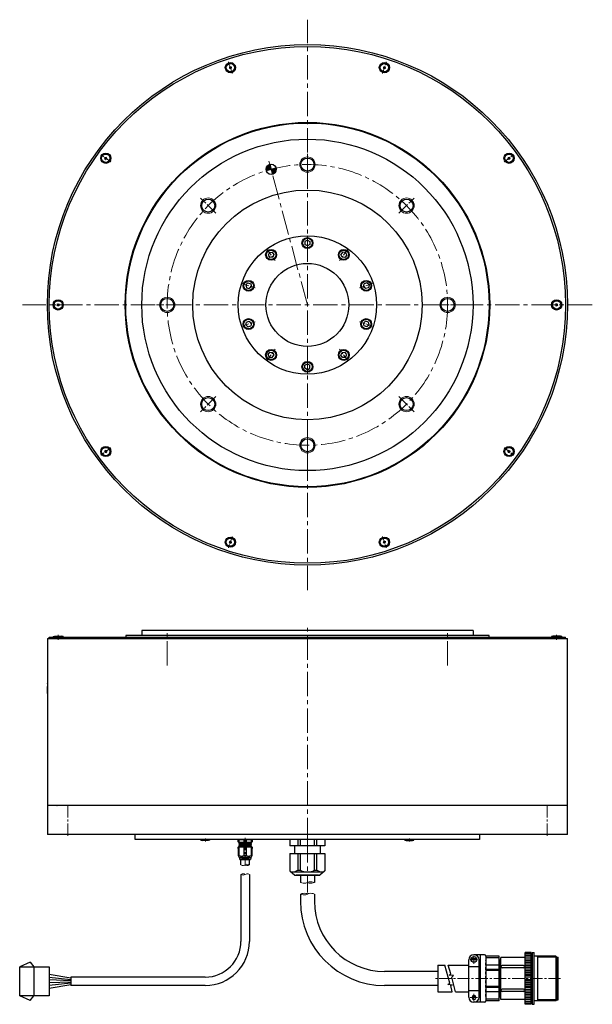
# Model space of a CAD drawing. Extents: x 5200 to 6458, y -2965 to -2193.
# Drawn here: x 5200 to 5649, y -2965 to -2193 of the extents above; entities that cross this region are included whole.
import ezdxf

# ---------------------------------------------------------------- set-up
doc = ezdxf.new("R2010")
doc.units = 0
doc.header["$MEASUREMENT"] = 0
for name, pattern in [('CENTER', [50.8, 31.75, -6.35, 6.35, -6.35]), ('CENTER2', [28.575, 19.05, -3.175, 3.175, -3.175]), ('DASHED', [3.5, 2, -1.5])]:
    doc.linetypes.add(name, pattern=pattern)
doc.layers.get('0').update_dxf_attribs({"linetype": 'CONTINUOUS'})
for name, color, linetype, lineweight in [('CENTER', 7, 'CENTER', 13), ('ハッチング', 7, 'CONTINUOUS', 5), ('中心線', 7, 'CENTER2', 9), ('実線', 7, 'CONTINUOUS', 30), ('細線', 7, 'CONTINUOUS', 9), ('ｷｬｯﾌﾟﾎﾞﾙﾄ', 7, 'CONTINUOUS', 30), ('ｺﾈｸﾀ', 7, 'CONTINUOUS', 30)]:
    doc.layers.add(name, color=color, linetype=linetype, lineweight=lineweight)

msp = doc.modelspace()

# ---------------------------------------------------------------- hatches: boundary and pattern name
at = {"layer": 'ハッチング'}
h = msp.add_hatch(dxfattribs=at)
h.set_pattern_fill('ANSI31', color=256, style=0)
h.paths.add_polyline_path([(5396.81, -2310.21), (5394.81, -2306.74, 0.339454), (5392.95, -2311.24)])
h.paths.add_polyline_path([(5396.81, -2310.21), (5395.78, -2306.34, 0.065543), (5394.81, -2306.74)])
h.paths.add_polyline_path([(5398.81, -2313.67, 0.339454), (5400.68, -2309.17), (5396.81, -2310.21)])
h.paths.add_polyline_path([(5398.81, -2313.67), (5396.81, -2310.21), (5397.85, -2314.07, 0.065543)])

# ---------------------------------------------------------------- linework, layer by layer
at = {"linetype": 'DASHED'}
msp.add_line((5565.34, -2958.46), (5565.34, -2930.12), dxfattribs=at)
at = {"linetype": 'Continuous'}
for p, q in [((5536.95, -2948.04), (5533.21, -2933.79)), ((5537.84, -2940.57), (5535.81, -2933.79)), ((5536.44, -2941.63), (5537.84, -2940.57)), ((5539.97, -2942.07), (5536.44, -2941.63)), ((5538.45, -2943.14), (5539.97, -2942.07)), ((5541.5, -2954.79), (5538.45, -2943.14)), ((5535.55, -2949.1), (5536.95, -2948.04)), ((5539.08, -2949.54), (5535.55, -2949.1)), ((5539.08, -2949.54), (5537.7, -2949.84)), ((5538.81, -2954.79), (5537.7, -2949.84))]:
    msp.add_line(p, q, dxfattribs=at)
at = {"layer": 'CENTER', "color": 1, "linetype": 'CENTER'}
for p, q in [((5558.75, -2929.37), (5553.03, -2929.37)), ((5555.89, -2926.5), (5555.89, -2932.7)), ((5558.75, -2959.21), (5553.03, -2959.21)), ((5555.89, -2962.09), (5555.89, -2956.37))]:
    msp.add_line(p, q, dxfattribs=at)
at = {"layer": '中心線'}
for p, q in [((5425.28, -2639.95), (5425.28, -2192.96)), ((5425.28, -2416.46), (5395.13, -2303.93)), ((5425.28, -2311.97), (5425.28, -2300.95)), ((5648.78, -2416.46), (5201.79, -2416.46)), ((5425.28, -2520.95), (5425.28, -2531.97)), ((5425.28, -2837.4), (5425.28, -2669.6)), ((5315.28, -2699), (5315.28, -2670.61)), ((5535.28, -2699), (5535.28, -2670.61)), ((5425.28, -2834.42), (5425.28, -2877))]:
    msp.add_line(p, q, dxfattribs=at)
at = {"layer": '中心線', "ltscale": 0.3}
for p, q in [((5366.35, -2235.07), (5363.39, -2225.98)), ((5484.22, -2235.07), (5487.17, -2225.98)), ((5270.99, -2304.35), (5263.26, -2298.74)), ((5425.28, -2314.8), (5425.28, -2298.12)), ((5579.58, -2304.35), (5587.31, -2298.74)), ((5425.28, -2362.46), (5425.28, -2373.45)), ((5393.55, -2372.78), (5400.01, -2381.67)), ((5457.02, -2372.78), (5450.56, -2381.67)), ((5373.93, -2399.77), (5384.38, -2403.17)), ((5476.64, -2399.77), (5466.18, -2403.17)), ((5234.56, -2416.46), (5225.01, -2416.46)), ((5616.01, -2416.46), (5625.56, -2416.46)), ((5373.93, -2433.14), (5384.38, -2429.75)), ((5476.64, -2433.14), (5466.18, -2429.75)), ((5393.55, -2460.14), (5400.01, -2451.25)), ((5457.02, -2460.14), (5450.56, -2451.25)), ((5425.28, -2470.45), (5425.28, -2459.46)), ((5425.28, -2518.12), (5425.28, -2534.8)), ((5270.99, -2528.56), (5263.26, -2534.18)), ((5579.58, -2528.56), (5587.31, -2534.18)), ((5366.35, -2597.85), (5363.39, -2606.93)), ((5484.22, -2597.85), (5487.17, -2606.93))]:
    msp.add_line(p, q, dxfattribs=at)
at = {"layer": '中心線', "ltscale": 0.5}
for p, q in [((5425.28, -2314.88), (5425.28, -2298.04)), ((5353.46, -2344.63), (5341.55, -2332.72)), ((5497.11, -2344.63), (5509.02, -2332.72)), ((5323.71, -2416.46), (5306.86, -2416.46)), ((5526.86, -2416.46), (5543.71, -2416.46)), ((5353.46, -2488.28), (5341.55, -2500.19)), ((5497.11, -2488.28), (5509.02, -2500.19)), ((5425.28, -2518.04), (5425.28, -2534.88)), ((5229.78, -2675.06), (5229.78, -2679.03)), ((5620.78, -2675.06), (5620.78, -2679.03)), ((5237.28, -2832.4), (5237.28, -2807.8)), ((5613.28, -2832.4), (5613.28, -2807.8)), ((5345.28, -2836.99), (5345.28, -2834.52)), ((5376.49, -2834.15), (5376.49, -2855.97)), ((5505.28, -2836.99), (5505.28, -2834.52)), ((5623.93, -2944.29), (5525.81, -2944.29))]:
    msp.add_line(p, q, dxfattribs=at)
at = {"layer": '中心線'}
msp.add_circle((5425.28, -2416.46), 110, dxfattribs=at)
at = {"layer": '中心線', "ltscale": 5}
for p in [(5221.28, -2712.9), (5221.28, -2712.9), (5228.78, -2808.8), (5228.78, -2808.8)]:
    msp.add_point(p, dxfattribs=at)
at = {"layer": '実線'}
for p, q in [((5395.78, -2306.34), (5397.85, -2314.07)), ((5392.95, -2311.24), (5400.68, -2309.17)), ((5222.78, -2676.9), (5627.78, -2676.9)), ((5222.78, -2677.9), (5222.78, -2676.9)), ((5555.18, -2671.6), (5555.18, -2675.4)), ((5627.78, -2677.9), (5627.78, -2676.9)), ((5221.28, -2677.9), (5627.78, -2677.9)), ((5222.78, -2677.9), (5228.13, -2677.9)), ((5627.78, -2677.9), (5622.43, -2677.9)), ((5225.41, -2808.8), (5223.78, -2808.8)), ((5560.28, -2835.4), (5290.28, -2835.4)), ((5575.98, -2930.05), (5575.64, -2930.05)), ((5606.16, -2927.67), (5605.29, -2926.83)), ((5620.95, -2927.67), (5606.16, -2927.67)), ((5575.98, -2958.53), (5575.64, -2958.53)), ((5606.16, -2960.91), (5605.29, -2961.75)), ((5620.95, -2960.91), (5606.16, -2960.91))]:
    msp.add_line(p, q, dxfattribs=at)
at = {"layer": '実線', "ltscale": 2}
for p, q in [((5567.78, -2675.4), (5282.78, -2675.4)), ((5282.78, -2675.4), (5282.78, -2676.9)), ((5555.18, -2671.6), (5295.38, -2671.6)), ((5295.38, -2671.6), (5295.38, -2675.4)), ((5567.78, -2676.9), (5567.78, -2675.4)), ((5221.28, -2677.9), (5221.28, -2831.4)), ((5233.03, -2677.9), (5231.43, -2677.9)), ((5617.53, -2677.9), (5629.28, -2677.9)), ((5629.28, -2831.4), (5629.28, -2677.9)), ((5221.28, -2715.9), (5221.28, -2715.4)), ((5221.28, -2720.9), (5221.28, -2715.4)), ((5629.28, -2808.8), (5221.28, -2808.8)), ((5225.41, -2808.8), (5221.28, -2808.8)), ((5629.28, -2831.4), (5221.28, -2831.4)), ((5290.28, -2835.4), (5290.28, -2831.4)), ((5560.28, -2831.4), (5560.28, -2835.4))]:
    msp.add_line(p, q, dxfattribs=at)
at = {"layer": '実線', "ltscale": 5}
for p, q in [((5227.78, -2677.9), (5228.13, -2677.9)), ((5231.43, -2677.9), (5231.78, -2677.9))]:
    msp.add_line(p, q, dxfattribs=at)
at = {"layer": '実線'}
for centre, radius in [((5425.28, -2416.46), 204), ((5425.28, -2416.46), 202.5), ((5425.28, -2416.46), 143), ((5425.28, -2416.46), 142.5), ((5425.28, -2416.46), 129.9), ((5396.81, -2310.21), 4), ((5425.28, -2306.46), 5.1), ((5425.28, -2416.46), 90), ((5347.5, -2338.68), 5.1), ((5503.07, -2338.68), 5.1), ((5425.28, -2416.46), 54.25), ((5425.28, -2416.46), 32.5), ((5315.28, -2416.46), 5.1), ((5535.28, -2416.46), 5.1), ((5347.5, -2494.24), 5.1), ((5503.07, -2494.24), 5.1), ((5425.28, -2526.46), 5.1)]:
    msp.add_circle(centre, radius, dxfattribs=at)
msp.add_arc((5555.89, -2959.21), 1.19, 0, 270, dxfattribs=at)
at = {"layer": '細線'}
for centre in [(5425.28, -2306.46), (5347.5, -2338.68), (5503.07, -2338.68), (5315.28, -2416.46), (5535.28, -2416.46), (5347.5, -2494.24), (5503.07, -2494.24), (5425.28, -2526.46)]:
    msp.add_circle(centre, 6, dxfattribs=at)
at = {"layer": '細線', "linetype": 'Continuous'}
msp.add_circle((5555.89, -2959.23), 1.59, dxfattribs=at)
at = {"layer": '細線'}
for points, knots in [([(5373.16, -2855.25), (5373.84, -2855.55), (5374.97, -2856.05), (5376.49, -2855.23), (5378.01, -2854.47), (5379.13, -2854.97), (5379.76, -2855.25)], [0, 0, 0, 0, 2.058955, 3.463385, 4.956848, 6.923714, 6.923714, 6.923714, 6.923714]), ([(5379.76, -2862.75), (5379.09, -2862.45), (5377.96, -2861.95), (5376.44, -2862.77), (5374.92, -2863.53), (5373.8, -2863.03), (5373.16, -2862.75)], [0, 0, 0, 0, 2.058955, 3.463385, 4.956848, 6.923714, 6.923714, 6.923714, 6.923714]), ([(5376.46, -2862.75), (5376, -2862.51), (5374.92, -2861.96), (5373.8, -2862.47), (5373.16, -2862.75)], [0, 0, 0, 0, 1.493462, 3.460328, 3.460328, 3.460328, 3.460328]), ([(5376.46, -2855.25), (5376.93, -2855.49), (5378, -2856.04), (5379.13, -2855.54), (5379.76, -2855.25)], [0, 0, 0, 0, 1.493462, 3.460328, 3.460328, 3.460328, 3.460328]), ([(5419.78, -2869.07), (5421.21, -2869.51), (5423.1, -2870.1), (5425.28, -2869.07), (5427.48, -2868.13), (5429.38, -2868.67), (5430.78, -2869.07)], [0, 0, 0, 0, 4.198071, 5.602502, 7.095964, 11.253361, 11.253361, 11.253361, 11.253361]), ([(5425.25, -2869.09), (5425.72, -2869.29), (5427.47, -2870.06), (5429.38, -2869.49), (5430.78, -2869.07)], [0, 0, 0, 0, 1.493462, 5.654346, 5.654346, 5.654346, 5.654346]), ([(5425.28, -2878.12), (5424.84, -2877.91), (5423.1, -2877.13), (5421.2, -2877.7), (5419.78, -2878.12)], [0, 0, 0, 0, 1.445886, 5.625696, 5.625696, 5.625696, 5.625696]), ([(5430.78, -2878.12), (5429.37, -2877.7), (5427.47, -2877.14), (5425.28, -2878.11), (5423.1, -2879.11), (5421.2, -2878.54), (5419.78, -2878.12)], [0, 0, 0, 0, 4.175108, 5.625424, 7.072809, 11.253137, 11.253137, 11.253137, 11.253137])]:
    msp.add_open_spline(points, degree=3, knots=knots, dxfattribs=at)
at = {"layer": 'ｷｬｯﾌﾟﾎﾞﾙﾄ'}
for p, q in [((5425.28, -2365.65), (5423.28, -2366.8)), ((5423.28, -2366.8), (5423.28, -2369.11)), ((5425.28, -2365.65), (5427.28, -2366.8)), ((5427.28, -2366.8), (5427.28, -2369.11)), ((5395.42, -2375.35), (5394.48, -2377.46)), ((5395.42, -2375.35), (5397.72, -2375.11)), ((5397.72, -2375.11), (5399.07, -2376.98)), ((5425.28, -2370.27), (5423.28, -2369.11)), ((5427.28, -2369.11), (5425.28, -2370.27)), ((5452.85, -2375.11), (5451.49, -2376.98)), ((5455.15, -2375.35), (5452.85, -2375.11)), ((5455.15, -2375.35), (5456.09, -2377.46)), ((5394.48, -2377.46), (5395.84, -2379.33)), ((5398.13, -2379.09), (5395.84, -2379.33)), ((5399.07, -2376.98), (5398.13, -2379.09)), ((5452.43, -2379.09), (5451.49, -2376.98)), ((5454.73, -2379.33), (5452.43, -2379.09)), ((5456.09, -2377.46), (5454.73, -2379.33)), ((5376.96, -2400.76), (5378.68, -2399.21)), ((5378.68, -2399.21), (5380.87, -2399.93)), ((5471.89, -2399.21), (5469.69, -2399.93)), ((5473.61, -2400.76), (5471.89, -2399.21)), ((5376.96, -2400.76), (5377.44, -2403.02)), ((5377.44, -2403.02), (5379.64, -2403.73)), ((5381.35, -2402.18), (5379.64, -2403.73)), ((5380.87, -2399.93), (5381.35, -2402.18)), ((5469.21, -2402.18), (5469.69, -2399.93)), ((5470.93, -2403.73), (5469.21, -2402.18)), ((5473.13, -2403.02), (5470.93, -2403.73)), ((5473.61, -2400.76), (5473.13, -2403.02)), ((5376.96, -2432.16), (5377.44, -2429.9)), ((5377.44, -2429.9), (5379.64, -2429.19)), ((5379.64, -2429.19), (5381.35, -2430.73)), ((5469.21, -2430.73), (5470.93, -2429.19)), ((5473.13, -2429.9), (5470.93, -2429.19)), ((5473.61, -2432.16), (5473.13, -2429.9)), ((5376.96, -2432.16), (5378.68, -2433.7)), ((5378.68, -2433.7), (5380.87, -2432.99)), ((5381.35, -2430.73), (5380.87, -2432.99)), ((5469.69, -2432.99), (5469.21, -2430.73)), ((5471.89, -2433.7), (5469.69, -2432.99)), ((5473.61, -2432.16), (5471.89, -2433.7)), ((5394.48, -2455.45), (5395.84, -2453.59)), ((5395.84, -2453.59), (5398.13, -2453.83)), ((5452.43, -2453.83), (5454.73, -2453.59)), ((5456.09, -2455.45), (5454.73, -2453.59)), ((5395.42, -2457.56), (5394.48, -2455.45)), ((5395.42, -2457.56), (5397.72, -2457.81)), ((5397.72, -2457.81), (5399.07, -2455.94)), ((5398.13, -2453.83), (5399.07, -2455.94)), ((5451.49, -2455.94), (5452.43, -2453.83)), ((5452.85, -2457.81), (5451.49, -2455.94)), ((5455.15, -2457.56), (5452.85, -2457.81)), ((5455.15, -2457.56), (5456.09, -2455.45)), ((5423.28, -2463.8), (5425.28, -2462.65)), ((5423.28, -2466.11), (5423.28, -2463.8)), ((5425.28, -2467.27), (5423.28, -2466.11)), ((5425.28, -2462.65), (5427.28, -2463.8)), ((5425.28, -2467.27), (5427.28, -2466.11)), ((5427.28, -2466.11), (5427.28, -2463.8)), ((5225.78, -2676.3), (5226.83, -2676)), ((5225.78, -2676.3), (5225.78, -2676.9)), ((5225.78, -2676.3), (5233.78, -2676.3)), ((5225.78, -2676.9), (5233.78, -2676.9)), ((5226.83, -2676), (5232.73, -2676)), ((5227.78, -2676.9), (5231.78, -2676.9)), ((5233.78, -2676.3), (5232.73, -2676)), ((5233.78, -2676.3), (5233.78, -2676.9)), ((5616.78, -2676.3), (5617.83, -2676)), ((5616.78, -2676.3), (5616.78, -2676.9)), ((5624.78, -2676.3), (5616.78, -2676.3)), ((5624.78, -2676.9), (5616.78, -2676.9)), ((5623.73, -2676), (5617.83, -2676)), ((5622.78, -2676.9), (5618.78, -2676.9)), ((5624.78, -2676.3), (5623.73, -2676)), ((5624.78, -2676.3), (5624.78, -2676.9)), ((5341.78, -2835.9), (5341.78, -2835.4)), ((5348.78, -2835.4), (5341.78, -2835.4)), ((5341.78, -2835.9), (5342.83, -2836.2)), ((5348.78, -2835.9), (5341.78, -2835.9)), ((5347.73, -2836.2), (5342.83, -2836.2)), ((5348.78, -2835.9), (5347.73, -2836.2)), ((5348.78, -2835.9), (5348.78, -2835.4)), ((5501.78, -2835.4), (5508.78, -2835.4)), ((5501.78, -2835.9), (5501.78, -2835.4)), ((5501.78, -2835.9), (5508.78, -2835.9)), ((5501.78, -2835.9), (5502.83, -2836.2)), ((5502.83, -2836.2), (5507.73, -2836.2)), ((5508.78, -2835.9), (5507.73, -2836.2)), ((5508.78, -2835.9), (5508.78, -2835.4))]:
    msp.add_line(p, q, dxfattribs=at)
for centre, radius in [((5364.87, -2230.53), 4), ((5364.87, -2230.53), 3.26), ((5485.7, -2230.53), 4), ((5485.7, -2230.53), 3.26), ((5267.12, -2301.55), 4), ((5267.12, -2301.55), 3.26), ((5583.45, -2301.55), 4), ((5583.45, -2301.55), 3.26), ((5425.28, -2367.96), 4.25), ((5425.28, -2367.96), 3.75), ((5396.78, -2377.22), 4.25), ((5396.78, -2377.22), 3.75), ((5453.79, -2377.22), 4.25), ((5453.79, -2377.22), 3.75), ((5379.16, -2401.47), 4.25), ((5379.16, -2401.47), 3.75), ((5471.41, -2401.47), 4.25), ((5471.41, -2401.47), 3.75), ((5229.78, -2416.46), 4), ((5229.78, -2416.46), 3.26), ((5620.78, -2416.46), 4), ((5620.78, -2416.46), 3.26), ((5379.16, -2431.45), 4.25), ((5379.16, -2431.45), 3.75), ((5471.41, -2431.45), 4.25), ((5471.41, -2431.45), 3.75), ((5396.78, -2455.7), 4.25), ((5396.78, -2455.7), 3.75), ((5453.79, -2455.7), 4.25), ((5453.79, -2455.7), 3.75), ((5425.28, -2464.96), 4.25), ((5425.28, -2464.96), 3.75), ((5267.12, -2531.37), 4), ((5267.12, -2531.37), 3.26), ((5583.45, -2531.37), 4), ((5583.45, -2531.37), 3.26), ((5364.87, -2602.39), 4), ((5364.87, -2602.39), 3.26), ((5485.7, -2602.39), 4), ((5485.7, -2602.39), 3.26)]:
    msp.add_circle(centre, radius, dxfattribs=at)
for centre, radius, start, end in [((5364.06, -2229.79), 0.51, 257.99999, 17.99999), ((5364.87, -2230.53), 0.948, 105.79576, 110.20422), ((5365.1, -2229.46), 0.51, 197.99999, 317.99999), ((5364.87, -2230.53), 0.948, 45.79576, 50.20422), ((5485.7, -2230.53), 0.948, 129.79576, 134.20422), ((5485.47, -2229.46), 0.51, 221.99999, 341.99999), ((5485.7, -2230.53), 0.948, 69.79576, 74.20422), ((5486.51, -2229.79), 0.51, 161.99999, 281.99999), ((5364.87, -2230.53), 0.948, 165.79576, 170.20422), ((5363.83, -2230.86), 0.51, 317.99999, 77.99999), ((5364.87, -2230.53), 0.948, 225.79576, 230.20422), ((5364.64, -2231.6), 0.51, 17.99999, 137.99999), ((5364.87, -2230.53), 0.948, 285.79576, 290.20422), ((5365.68, -2231.26), 0.51, 77.99999, 197.99999), ((5365.91, -2230.19), 0.51, 137.99999, 257.99999), ((5364.87, -2230.53), 0.948, 345.79576, 350.20422), ((5484.66, -2230.19), 0.51, 281.99999, 41.99999), ((5485.7, -2230.53), 0.948, 189.79576, 194.20422), ((5484.88, -2231.26), 0.51, 341.99999, 101.99999), ((5485.7, -2230.53), 0.948, 249.79576, 254.20422), ((5485.92, -2231.6), 0.51, 41.99999, 161.99999), ((5486.74, -2230.86), 0.51, 101.99999, 221.99999), ((5485.7, -2230.53), 0.948, 309.79576, 314.20422), ((5485.7, -2230.53), 0.948, 9.79576, 14.20422), ((5266.03, -2301.43), 0.51, 293.99999, 53.99999), ((5267.12, -2301.55), 0.948, 201.79576, 206.20422), ((5266.48, -2302.43), 0.51, 353.99999, 113.99999), ((5267.12, -2301.55), 0.948, 141.79576, 146.20422), ((5266.68, -2300.55), 0.51, 233.99999, 353.99999), ((5267.12, -2301.55), 0.948, 261.79576, 266.20422), ((5267.57, -2302.55), 0.51, 53.99999, 173.99999), ((5267.12, -2301.55), 0.948, 81.79576, 86.20422), ((5267.76, -2300.66), 0.51, 173.99999, 293.99999), ((5268.21, -2301.66), 0.51, 113.99999, 233.99999), ((5267.12, -2301.55), 0.948, 321.79576, 326.20422), ((5267.12, -2301.55), 0.948, 21.79576, 26.20422), ((5582.36, -2301.66), 0.51, 306.00001, 66.00001), ((5582.8, -2300.66), 0.51, 246.00001, 6.00001), ((5583, -2302.55), 0.51, 6.00001, 126.00001), ((5583.89, -2300.55), 0.51, 186.00001, 306.00001), ((5584.09, -2302.43), 0.51, 66.00001, 186.00001), ((5584.53, -2301.43), 0.51, 126.00001, 246.00001), ((5228.84, -2415.91), 0.51, 269.99999, 29.99999), ((5229.78, -2416.46), 0.948, 177.79576, 182.20422), ((5228.84, -2417), 0.51, 329.99999, 89.99999), ((5229.78, -2416.46), 0.948, 117.79576, 122.20422), ((5229.78, -2416.46), 0.948, 237.79576, 242.20422), ((5229.78, -2415.36), 0.51, 209.99999, 329.99999), ((5229.78, -2417.55), 0.51, 29.99999, 149.99999), ((5230.73, -2415.91), 0.51, 149.99999, 269.99999), ((5230.73, -2417), 0.51, 89.99999, 209.99999), ((5229.78, -2416.46), 0.948, 57.79576, 62.20422), ((5229.78, -2416.46), 0.948, 297.79576, 302.20422), ((5229.78, -2416.46), 0.948, 357.79576, 2.20422), ((5619.84, -2415.91), 0.51, 269.99999, 29.99999), ((5620.78, -2416.46), 0.948, 177.79576, 182.20422), ((5619.84, -2417), 0.51, 329.99999, 89.99999), ((5620.78, -2416.46), 0.948, 117.79576, 122.20422), ((5620.78, -2416.46), 0.948, 237.79576, 242.20422), ((5620.78, -2415.36), 0.51, 209.99999, 329.99999), ((5620.78, -2417.55), 0.51, 29.99999, 149.99999), ((5621.73, -2415.91), 0.51, 149.99999, 269.99999), ((5621.73, -2417), 0.51, 89.99999, 209.99999), ((5620.78, -2416.46), 0.948, 57.79576, 62.20422), ((5620.78, -2416.46), 0.948, 297.79576, 302.20422), ((5620.78, -2416.46), 0.948, 357.79576, 2.20422), ((5266.48, -2530.49), 0.51, 245.99999, 5.99999), ((5267.12, -2531.37), 0.948, 93.79576, 98.20422), ((5267.57, -2530.37), 0.51, 185.99999, 305.99999), ((5583, -2530.37), 0.51, 234.00001, 354.00001), ((5584.09, -2530.49), 0.51, 174.00001, 294.00001), ((5267.12, -2531.37), 0.948, 153.79576, 158.20422), ((5266.03, -2531.48), 0.51, 305.99999, 65.99999), ((5267.12, -2531.37), 0.948, 213.79576, 218.20422), ((5266.68, -2532.37), 0.51, 5.99999, 125.99999), ((5267.12, -2531.37), 0.948, 273.79576, 278.20422), ((5267.76, -2532.25), 0.51, 65.99999, 185.99999), ((5268.21, -2531.26), 0.51, 125.99999, 245.99999), ((5267.12, -2531.37), 0.948, 33.79576, 38.20422), ((5267.12, -2531.37), 0.948, 333.79576, 338.20422), ((5582.36, -2531.26), 0.51, 294.00001, 54.00001), ((5582.8, -2532.25), 0.51, 354.00001, 114.00001), ((5583.89, -2532.37), 0.51, 54.00001, 174.00001), ((5584.53, -2531.48), 0.51, 114.00001, 234.00001), ((5363.83, -2602.05), 0.51, 281.99999, 41.99999), ((5364.87, -2602.39), 0.948, 189.79576, 194.20422), ((5364.06, -2603.12), 0.51, 341.99999, 101.99999), ((5364.87, -2602.39), 0.948, 129.79576, 134.20422), ((5364.64, -2601.32), 0.51, 221.99999, 341.99999), ((5364.87, -2602.39), 0.948, 249.79576, 254.20422), ((5365.1, -2603.46), 0.51, 41.99999, 161.99999), ((5364.87, -2602.39), 0.948, 69.79576, 74.20422), ((5365.68, -2601.66), 0.51, 161.99999, 281.99999), ((5365.91, -2602.73), 0.51, 101.99999, 221.99999), ((5364.87, -2602.39), 0.948, 309.79576, 314.20422), ((5364.87, -2602.39), 0.948, 9.79576, 14.20422), ((5485.7, -2602.39), 0.948, 165.79576, 170.20422), ((5484.66, -2602.73), 0.51, 317.99999, 77.99999), ((5484.88, -2601.66), 0.51, 257.99999, 17.99999), ((5485.7, -2602.39), 0.948, 225.79576, 230.20422), ((5485.47, -2603.46), 0.51, 17.99999, 137.99999), ((5485.7, -2602.39), 0.948, 105.79576, 110.20422), ((5485.92, -2601.32), 0.51, 197.99999, 317.99999), ((5485.7, -2602.39), 0.948, 285.79576, 290.20422), ((5486.51, -2603.12), 0.51, 77.99999, 197.99999), ((5486.74, -2602.05), 0.51, 137.99999, 257.99999), ((5485.7, -2602.39), 0.948, 45.79576, 50.20422), ((5485.7, -2602.39), 0.948, 345.79576, 350.20422)]:
    msp.add_arc(centre, radius, start, end, dxfattribs=at)
at = {"layer": 'ｺﾈｸﾀ', "ltscale": 0.5}
for p, q in [((5370.99, -2837.2), (5370.99, -2835.7)), ((5371.83, -2835.7), (5370.99, -2835.7)), ((5370.99, -2837.2), (5371.83, -2837.2)), ((5370.99, -2837.2), (5371.49, -2837.7)), ((5381.5, -2838.76), (5371.48, -2838.51)), ((5381.5, -2839.26), (5371.48, -2839.01)), ((5371.49, -2837.7), (5371.7, -2837.7)), ((5371.5, -2838.48), (5371.77, -2838.32)), ((5371.77, -2838.7), (5371.5, -2838.54)), ((5371.5, -2838.98), (5371.77, -2838.82)), ((5371.77, -2839.2), (5371.5, -2839.04)), ((5371.5, -2839.48), (5371.77, -2839.32)), ((5371.69, -2835.4), (5374.38, -2835.4)), ((5376.49, -2837.7), (5371.7, -2837.7)), ((5371.77, -2838.32), (5371.77, -2837.9)), ((5371.77, -2838.7), (5371.77, -2838.82)), ((5371.77, -2838.7), (5371.77, -2838.82)), ((5371.77, -2838.7), (5371.77, -2838.82)), ((5371.77, -2839.2), (5371.77, -2839.32)), ((5371.77, -2839.2), (5371.77, -2839.32)), ((5375.66, -2835.7), (5371.83, -2835.7)), ((5371.83, -2837.2), (5371.83, -2835.7)), ((5374.38, -2835.4), (5376.49, -2835.4)), ((5375.66, -2837.2), (5375.66, -2835.7)), ((5376.49, -2835.7), (5375.66, -2835.7)), ((5376.49, -2837.2), (5375.66, -2837.2)), ((5376.49, -2835.4), (5378.61, -2835.4)), ((5377.33, -2835.7), (5376.49, -2835.7)), ((5377.33, -2837.2), (5376.49, -2837.2)), ((5381.28, -2837.7), (5376.49, -2837.7)), ((5377.33, -2835.7), (5377.33, -2837.2)), ((5381.16, -2835.7), (5377.33, -2835.7)), ((5378.61, -2835.4), (5381.29, -2835.4)), ((5381.99, -2835.7), (5381.16, -2835.7)), ((5381.16, -2835.7), (5381.16, -2837.2)), ((5381.16, -2837.2), (5381.99, -2837.2)), ((5381.21, -2837.89), (5381.21, -2838.57)), ((5381.21, -2838.57), (5381.48, -2838.73)), ((5381.48, -2838.79), (5381.21, -2838.95)), ((5381.21, -2839.07), (5381.21, -2838.95)), ((5381.21, -2839.07), (5381.21, -2838.95)), ((5381.21, -2839.07), (5381.21, -2838.95)), ((5381.21, -2839.07), (5381.48, -2839.23)), ((5381.48, -2839.29), (5381.21, -2839.45)), ((5381.28, -2837.7), (5381.49, -2837.7)), ((5381.49, -2837.7), (5381.99, -2837.2)), ((5381.99, -2835.7), (5381.99, -2837.2)), ((5371.29, -2841.1), (5370.99, -2841.4)), ((5370.99, -2841.4), (5370.99, -2847.9)), ((5370.99, -2842.4), (5370.99, -2841.4)), ((5370.99, -2841.4), (5371.83, -2841.4)), ((5370.99, -2846.9), (5370.99, -2847.9)), ((5371.29, -2841.1), (5376.49, -2841.1)), ((5381.5, -2839.76), (5371.48, -2839.51)), ((5381.5, -2840.26), (5371.48, -2840.01)), ((5381.5, -2840.76), (5371.48, -2840.51)), ((5375.16, -2841.1), (5371.48, -2841.01)), ((5371.77, -2839.7), (5371.5, -2839.54)), ((5371.5, -2839.98), (5371.77, -2839.82)), ((5371.77, -2840.2), (5371.5, -2840.04)), ((5371.5, -2840.48), (5371.77, -2840.32)), ((5371.77, -2840.7), (5371.5, -2840.54)), ((5371.5, -2840.98), (5371.77, -2840.82)), ((5371.6, -2841.1), (5371.5, -2841.04)), ((5371.77, -2839.7), (5371.77, -2839.82)), ((5371.77, -2840.2), (5371.77, -2840.32)), ((5371.77, -2840.7), (5371.77, -2840.82)), ((5371.83, -2847.9), (5371.83, -2841.4)), ((5375.66, -2847.9), (5375.66, -2841.4)), ((5375.66, -2841.4), (5376.49, -2841.4)), ((5376.49, -2841.1), (5381.69, -2841.1)), ((5376.49, -2841.4), (5377.33, -2841.4)), ((5377.33, -2841.4), (5377.33, -2847.9)), ((5381.16, -2841.4), (5381.16, -2847.9)), ((5381.16, -2841.4), (5381.99, -2841.4)), ((5381.21, -2839.57), (5381.21, -2839.45)), ((5381.21, -2839.57), (5381.21, -2839.45)), ((5381.21, -2839.57), (5381.48, -2839.73)), ((5381.48, -2839.79), (5381.21, -2839.95)), ((5381.21, -2840.07), (5381.21, -2839.95)), ((5381.21, -2840.07), (5381.48, -2840.23)), ((5381.48, -2840.29), (5381.21, -2840.45)), ((5381.21, -2840.57), (5381.21, -2840.45)), ((5381.21, -2840.57), (5381.48, -2840.73)), ((5381.48, -2840.79), (5381.21, -2840.95)), ((5381.48, -2840.79), (5381.21, -2840.95)), ((5381.21, -2841.07), (5381.21, -2840.95)), ((5381.21, -2841.07), (5381.26, -2841.1)), ((5381.99, -2841.4), (5381.69, -2841.1)), ((5381.99, -2847.9), (5381.99, -2841.4)), ((5381.99, -2841.4), (5381.99, -2842.4)), ((5381.99, -2847.9), (5381.99, -2846.9)), ((5370.99, -2847.9), (5371.83, -2847.9)), ((5370.99, -2847.9), (5371.77, -2849.6)), ((5376.49, -2849.6), (5371.77, -2849.6)), ((5372.19, -2850), (5372.19, -2849.6)), ((5376.49, -2850), (5372.19, -2850)), ((5372.39, -2851), (5372.19, -2850)), ((5372.39, -2851), (5376.49, -2851)), ((5377.99, -2851), (5374.99, -2851)), ((5377.99, -2851), (5374.99, -2851)), ((5375.66, -2847.9), (5376.49, -2847.9)), ((5376.49, -2847.9), (5377.33, -2847.9)), ((5381.21, -2849.6), (5376.49, -2849.6)), ((5380.79, -2850), (5376.49, -2850)), ((5376.49, -2851), (5380.59, -2851)), ((5380.79, -2850), (5380.59, -2851)), ((5380.79, -2849.6), (5380.79, -2850)), ((5381.16, -2847.9), (5381.99, -2847.9)), ((5381.21, -2849.6), (5381.99, -2847.9)), ((5207.83, -2931.44), (5199.58, -2935.14)), ((5207.83, -2931.44), (5210.78, -2935.14)), ((5210.78, -2935.14), (5210.78, -2957.84)), ((5239.58, -2944.04), (5222.78, -2941.17)), ((5222.78, -2943.29), (5239.58, -2945.04)), ((5239.58, -2946.04), (5222.78, -2945.42)), ((5222.78, -2947.55), (5239.58, -2947.04)), ((5239.58, -2948.04), (5222.78, -2949.68)), ((5222.78, -2951.81), (5239.58, -2949.04)), ((5207.83, -2961.54), (5199.58, -2957.84)), ((5207.83, -2961.54), (5210.78, -2957.84))]:
    msp.add_line(p, q, dxfattribs=at)
at = {"layer": 'ｺﾈｸﾀ'}
for p, q in [((5374.38, -2835.4), (5371.69, -2835.4)), ((5376.49, -2835.4), (5374.38, -2835.4)), ((5378.61, -2835.4), (5376.49, -2835.4)), ((5381.29, -2835.4), (5378.61, -2835.4)), ((5439.03, -2835.4), (5411.53, -2835.4)), ((5439.03, -2835.4), (5411.53, -2835.4)), ((5411.53, -2835.4), (5411.53, -2840.4)), ((5436.1, -2835.4), (5414.47, -2835.4)), ((5417.79, -2835.4), (5417.79, -2840.4)), ((5419.69, -2835.4), (5419.69, -2840.4)), ((5430.87, -2840.4), (5430.87, -2835.4)), ((5432.77, -2840.4), (5432.77, -2835.4)), ((5439.03, -2835.4), (5439.03, -2840.4)), ((5411.48, -2846.4), (5439.08, -2846.4)), ((5411.48, -2846.4), (5411.48, -2860.06)), ((5439.03, -2840.4), (5411.53, -2840.4)), ((5415.28, -2840.4), (5415.28, -2846.4)), ((5417.79, -2846.4), (5417.79, -2859.52)), ((5419.69, -2846.4), (5419.69, -2859.52)), ((5430.87, -2859.52), (5430.87, -2846.4)), ((5432.77, -2859.52), (5432.77, -2846.4)), ((5435.28, -2840.4), (5435.28, -2846.4)), ((5439.08, -2846.4), (5439.08, -2860.06)), ((5373.16, -2855.25), (5373.16, -2851)), ((5379.24, -2851), (5373.74, -2851)), ((5379.76, -2855.25), (5379.76, -2851)), ((5411.48, -2860.06), (5415.43, -2863.4)), ((5412.33, -2860.77), (5438.24, -2860.77)), ((5417.79, -2859.52), (5419.69, -2859.52)), ((5430.87, -2859.52), (5432.77, -2859.52)), ((5439.08, -2860.06), (5435.14, -2863.4)), ((5373.16, -2862.75), (5373.16, -2915.19)), ((5379.76, -2862.75), (5379.76, -2915.19)), ((5415.43, -2863.4), (5435.14, -2863.4)), ((5434.03, -2863.4), (5416.53, -2863.4)), ((5419.78, -2863.4), (5419.78, -2869.07)), ((5430.78, -2863.4), (5430.78, -2869.07)), ((5419.78, -2878.12), (5419.78, -2883.79)), ((5430.78, -2878.12), (5430.78, -2883.79)), ((5600.93, -2924.05), (5596.07, -2924.05)), ((5596.07, -2964.54), (5596.07, -2924.05)), ((5600.93, -2964.54), (5600.93, -2924.05)), ((5601.65, -2924.05), (5603.06, -2924.05)), ((5601.65, -2924.05), (5601.65, -2964.54)), ((5603.06, -2964.54), (5603.06, -2924.05)), ((5551.84, -2958.89), (5551.84, -2929.69)), ((5558.11, -2928.97), (5553.67, -2928.97)), ((5558.11, -2929.77), (5553.67, -2929.77)), ((5564.28, -2925.64), (5555.89, -2925.64)), ((5559.94, -2958.89), (5559.94, -2929.69)), ((5560.95, -2962.94), (5560.95, -2925.64)), ((5565.34, -2926.7), (5565.34, -2961.88)), ((5575.64, -2926.84), (5565.34, -2926.84)), ((5575.64, -2928.16), (5565.34, -2928.16)), ((5575.64, -2961.74), (5575.64, -2926.84)), ((5575.64, -2929.37), (5575.98, -2929.71)), ((5575.98, -2958.87), (5575.98, -2929.71)), ((5576.89, -2929.97), (5575.98, -2929.97)), ((5596.07, -2927.91), (5576.89, -2927.91)), ((5576.89, -2960.67), (5576.89, -2927.91)), ((5600.93, -2924.98), (5596.07, -2924.98)), ((5600.93, -2926.34), (5596.07, -2926.34)), ((5600.93, -2927.7), (5596.07, -2927.7)), ((5600.93, -2929.06), (5596.07, -2929.06)), ((5600.93, -2930.42), (5596.07, -2930.42)), ((5600.93, -2931.78), (5596.07, -2931.78)), ((5601.65, -2929.76), (5600.93, -2929.76)), ((5620.27, -2926.83), (5603.06, -2926.83)), ((5606.16, -2961.75), (5606.16, -2926.83)), ((5620.95, -2927.52), (5620.27, -2926.83)), ((5620.27, -2926.83), (5620.27, -2961.75)), ((5620.95, -2927.52), (5620.95, -2961.07)), ((5620.95, -2927.67), (5622.06, -2927.67)), ((5622.06, -2960.91), (5622.06, -2927.67)), ((5527.67, -2938.79), (5485.78, -2938.79)), ((5527.67, -2933.79), (5527.67, -2954.79)), ((5527.67, -2933.79), (5533.21, -2933.79)), ((5535.81, -2933.79), (5551.84, -2933.79)), ((5551.84, -2934.97), (5559.94, -2934.97)), ((5575.64, -2933.9), (5565.34, -2933.9)), ((5575.64, -2937.35), (5565.34, -2937.35)), ((5575.64, -2937.95), (5565.34, -2937.95)), ((5594.81, -2934.21), (5578.16, -2934.21)), ((5594.81, -2935.88), (5578.16, -2935.88)), ((5600.93, -2933.02), (5596.07, -2933.02)), ((5600.93, -2934.27), (5596.07, -2934.27)), ((5600.93, -2935.65), (5596.07, -2935.65)), ((5600.93, -2937.11), (5596.07, -2937.11)), ((5600.93, -2938.35), (5596.07, -2938.35)), ((5600.93, -2939.6), (5596.07, -2939.6)), ((5345.16, -2943.19), (5239.58, -2943.19)), ((5239.58, -2943.19), (5239.58, -2949.79)), ((5600.93, -2940.84), (5596.07, -2940.84)), ((5600.93, -2942.09), (5596.07, -2942.09)), ((5600.93, -2943.34), (5596.07, -2943.34)), ((5600.93, -2945.25), (5596.07, -2945.25)), ((5600.93, -2946.49), (5596.07, -2946.49)), ((5345.16, -2949.79), (5239.58, -2949.79)), ((5527.67, -2949.79), (5485.78, -2949.79)), ((5527.67, -2954.79), (5538.81, -2954.79)), ((5541.5, -2954.79), (5551.84, -2954.79)), ((5551.84, -2953.61), (5559.94, -2953.61)), ((5575.64, -2950.64), (5565.34, -2950.64)), ((5575.64, -2951.24), (5565.34, -2951.24)), ((5575.64, -2954.68), (5565.34, -2954.68)), ((5594.81, -2952.71), (5578.16, -2952.71)), ((5594.81, -2954.37), (5578.16, -2954.37)), ((5600.93, -2947.74), (5596.07, -2947.74)), ((5600.93, -2948.99), (5596.07, -2948.99)), ((5600.93, -2950.23), (5596.07, -2950.23)), ((5600.93, -2951.48), (5596.07, -2951.48)), ((5600.93, -2952.94), (5596.07, -2952.94)), ((5600.93, -2954.31), (5596.07, -2954.31)), ((5575.64, -2960.42), (5565.34, -2960.42)), ((5575.64, -2961.74), (5565.34, -2961.74)), ((5575.64, -2959.21), (5575.98, -2958.87)), ((5576.89, -2958.62), (5575.98, -2958.62)), ((5596.07, -2960.67), (5576.89, -2960.67)), ((5600.93, -2955.56), (5596.07, -2955.56)), ((5600.93, -2956.81), (5596.07, -2956.81)), ((5600.93, -2958.17), (5596.07, -2958.17)), ((5600.93, -2959.53), (5596.07, -2959.53)), ((5600.93, -2960.89), (5596.07, -2960.89)), ((5600.93, -2962.25), (5596.07, -2962.25)), ((5601.65, -2958.82), (5600.93, -2958.82)), ((5620.27, -2961.75), (5603.06, -2961.75)), ((5620.95, -2961.07), (5620.27, -2961.75)), ((5620.95, -2960.91), (5622.06, -2960.91)), ((5564.28, -2962.94), (5555.89, -2962.94)), ((5600.93, -2963.61), (5596.07, -2963.61)), ((5600.93, -2964.54), (5596.07, -2964.54)), ((5601.65, -2964.54), (5603.06, -2964.54))]:
    msp.add_line(p, q, dxfattribs=at)
at = {"layer": 'ｺﾈｸﾀ', "ltscale": 0.5}
msp.add_lwpolyline([(5222.78, -2957.84), (5199.58, -2957.84), (5199.58, -2935.14), (5222.78, -2935.14)], close=True, dxfattribs=at)
at = {"layer": 'ｺﾈｸﾀ'}
msp.add_circle((5555.89, -2929.37), 2.25, dxfattribs=at)
at = {"layer": 'ｺﾈｸﾀ', "ltscale": 0.5}
for centre, radius, start, end in [((5371.69, -2835.9), 0.5, 90, 156.42182), ((5371.52, -2838.51), 0.0361, 120.00002, 239.99998), ((5371.52, -2839.01), 0.0361, 120.00002, 239.99998), ((5371.57, -2837.9), 0.2, 0, 90), ((5373.74, -2833.27), 4.37, 243.99218, 296.00782), ((5379.24, -2833.27), 4.37, 243.99218, 296.00782), ((5381.41, -2837.9), 0.2, 90, 180), ((5381.29, -2835.9), 0.5, 23.57818, 90), ((5381.46, -2838.76), 0.0361, 300.00002, 59.99998), ((5381.46, -2839.26), 0.0361, 300.00002, 59.99998), ((5371.52, -2839.51), 0.0361, 120.00002, 239.99998), ((5371.52, -2840.01), 0.0361, 120.00002, 239.99998), ((5371.52, -2840.51), 0.0361, 120.00002, 239.99998), ((5371.52, -2841.01), 0.0361, 120.00002, 239.99998), ((5373.74, -2848.18), 7.04, 74.22219, 105.77781), ((5379.24, -2848.18), 7.04, 74.22219, 105.77781), ((5381.46, -2839.76), 0.0361, 300.00002, 59.99998), ((5381.46, -2840.26), 0.0361, 300.00002, 59.99998), ((5381.46, -2840.76), 0.0361, 300.00002, 59.99998), ((5373.74, -2843.97), 4.37, 243.99218, 296.00782), ((5379.24, -2843.97), 4.37, 243.99218, 296.00782)]:
    msp.add_arc(centre, radius, start, end, dxfattribs=at)
at = {"layer": 'ｺﾈｸﾀ'}
for centre, radius, start, end in [((5412.53, -2849.56), 11.27, 275.53963, 297.82044), ((5425.28, -2847.65), 13.13, 244.79123, 295.20877), ((5438.03, -2849.56), 11.27, 242.17956, 264.46037), ((5485.78, -2883.79), 66, 180, 270), ((5485.78, -2883.79), 55, 180, 270), ((5345.16, -2915.19), 28, 270, 0), ((5345.16, -2915.19), 34.6, 270, 0), ((5555.89, -2929.69), 4.05, 0, 180), ((5564.28, -2926.7), 1.06, 0, 90), ((5578.16, -2935.04), 0.833, 90, 270), ((5594.81, -2935.04), 0.833, 270, 90), ((5578.16, -2953.54), 0.833, 90, 270), ((5594.81, -2953.54), 0.833, 270, 90), ((5555.89, -2958.89), 4.05, 180, 0), ((5564.28, -2961.88), 1.06, 270, 0)]:
    msp.add_arc(centre, radius, start, end, dxfattribs=at)

doc.saveas('drawing.dxf')
